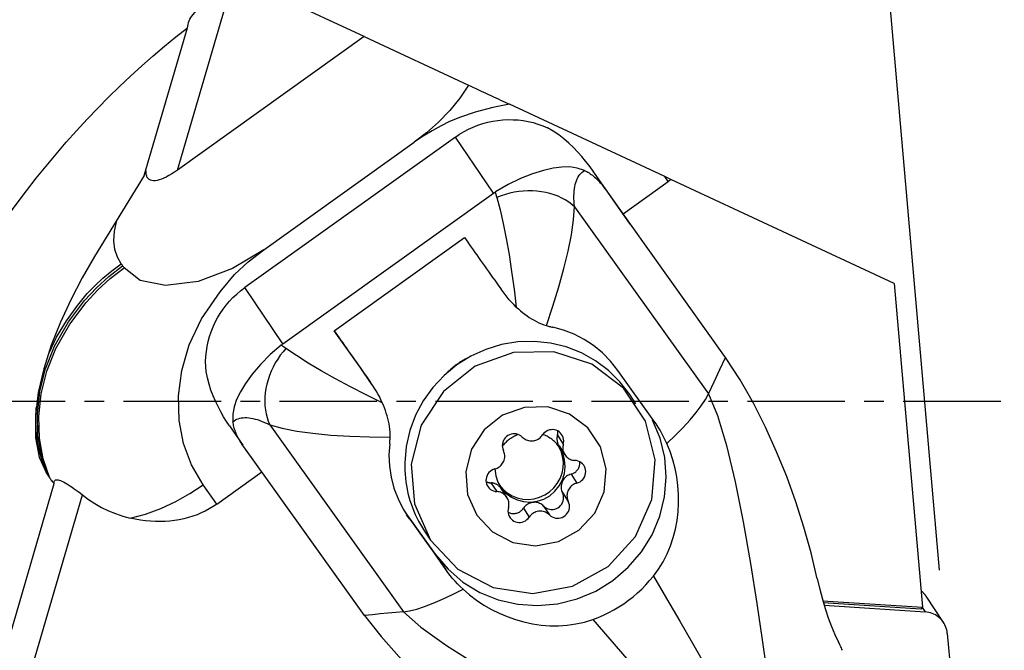
# Model space of a CAD drawing. Extents: x -194 to 165, y -39 to 42.
# Drawn here: x 96 to 128, y -8 to 12 of the extents above; entities that cross this region are included whole.
import ezdxf

# ---------------------------------------------------------------- set-up
doc = ezdxf.new("R2010")
doc.units = 0
doc.header["$MEASUREMENT"] = 0
doc.linetypes.add('CENTER', pattern=[5.059896, 3.162435, -0.632487, 0.632487, -0.632487])
doc.layers.get('0').update_dxf_attribs({"linetype": 'CONTINUOUS'})
for name, color, linetype in [('1', 4, 'CONTINUOUS'), ('2', 7, 'CONTINUOUS'), ('SK4', 2, 'CENTER')]:
    doc.layers.add(name, color=color, linetype=linetype)
doc.styles.add('SANDVIK_STYLE', font='simplex.shx', dxfattribs={"height": 3})
doc.styles.get("Standard").update_dxf_attribs({"font": 'simplex.shx'})
doc.dimstyles.new('SANDVIK_DIM', dxfattribs={"dimscale": 0, "dimtxt": 4.5, "dimasz": 4.57, "dimexe": 5, "dimexo": 0, "dimgap": 2.3, "dimtad": 1, "dimdsep": 46, "dimtxsty": 'SANDVIK_STYLE', "dimcen": 0.09, "dimclrd": 256, "dimclre": 256, "dimclrt": 256, "dimadec": 0, "dimazin": 0, "dimtfac": 1, "dimtofl": 0, "dimtmove": 2, "dimatfit": 3, "dimfxl": 1, "dimtolj": 1, "dimtzin": 0, "dimarcsym": 0})

# ---------------------------------------------------------------- blocks, each defined once
blk = doc.blocks.new('*D0')
for p, q in [((125.69382, -5.484274), (121.734192, 39.774475)), ((128.914, 0), (165.140415, 0))]:
    blk.add_line(p, q)
blk.add_arc((125.214008, 0), 37.926407, 0, 95)
for points in [[(121.908504, 37.782085), (125.048804, 38.409669), (125.104231, 37.575515)], [(163.140415, 0), (162.656104, 3.165563), (163.491915, 3.183048)]]:
    blk.add_solid(points)
blk.add_text("95%%d0'", height=4.5, rotation=317.5).set_placement((147.659562, 33.925375))

msp = doc.modelspace()

# ---------------------------------------------------------------- linework, layer by layer
at = {"layer": '1'}
for p, q in [((100.970879, 7.489975), (102.570897, 12.9496)), ((107.029121, 11.814086), (104.310785, 13.078614)), ((99.891403, 7.315262), (101.293133, 12.098281)), ((107.029121, 11.814086), (100.970879, 7.489975)), ((107.029121, 11.814086), (110.413115, 10.239904)), ((116.779932, 7.278158), (111.740152, 9.622587)), ((109.984925, 8.558417), (103.148039, 3.678544)), ((103.764194, 4.904159), (108.647684, 8.389783)), ((111.22616, 6.740174), (109.984925, 8.558417)), ((114.842114, 6.880852), (114.430205, 7.484243)), ((115.660995, 5.737475), (114.476395, 7.418701)), ((99.891403, 7.315262), (98.680712, 5.361409)), ((115.424889, 6.072422), (116.891996, 7.119579)), ((116.98012, 7.185034), (116.779932, 7.278158)), ((116.891996, 7.119579), (116.779932, 7.278158)), ((124.219353, 3.817454), (116.98012, 7.185034)), ((104.389273, 1.8603), (111.22616, 6.740174)), ((114.842114, 6.880852), (115.660995, 5.737475)), ((113.85288, 6.295968), (118.194111, 0.234455)), ((115.660995, 5.737475), (115.662434, 5.73174)), ((118.753898, 1.415235), (115.662434, 5.73174)), ((106.049489, 2.279136), (110.281847, 5.30001)), ((104.389273, 1.8603), (103.148039, 3.678544)), ((124.219353, 3.817454), (125.137997, -6.682686)), ((106.913891, 1.072545), (106.049489, 2.279136)), ((107.234394, 0.603051), (106.913891, 1.072545)), ((107.27826, 0.540086), (106.950762, 1.019826)), ((116.425649, -0.637786), (115.257425, 0.993366)), ((115.840558, -0.08301), (115.642843, 0.214597)), ((102.656117, -0.803882), (103.084606, -1.431562)), ((103.959669, -0.765377), (108.300899, -6.826891)), ((113.295961, -1.10901), (113.485849, -1.394835)), ((103.940618, -2.628022), (103.121737, -1.484646)), ((113.347057, -1.45261), (113.536944, -1.738434)), ((102.241525, -3.337293), (103.70207, -2.294819)), ((113.737069, -2.369861), (113.926956, -2.655686)), ((93.485476, -14.543217), (96.964238, -2.672891)), ((102.241525, -3.337293), (101.797149, -2.708466)), ((103.940618, -2.628022), (103.945519, -2.631286)), ((107.036983, -6.947792), (103.945519, -2.631286)), ((111.13926, -2.64837), (111.329148, -2.934194)), ((111.654882, -3.116749), (111.464995, -2.830924)), ((94.381128, -14.99575), (97.885143, -3.039257)), ((113.458452, -2.966286), (113.648339, -3.252111)), ((112.191686, -3.472888), (112.381574, -3.758713)), ((112.847133, -3.402619), (113.037021, -3.688444)), ((108.370683, -3.622379), (109.332515, -4.964969)), ((108.50193, -3.828414), (108.402692, -3.683044)), ((108.50193, -3.828414), (109.670154, -5.459565)), ((108.979321, -4.212306), (109.177036, -4.509914)), ((109.670154, -5.459565), (109.332515, -4.964969)), ((125.821308, -7.173145), (125.256393, -6.322816)), ((121.901158, -6.468606), (125.137997, -6.682686)), ((125.08174, -6.746392), (121.923199, -6.53749)), ((121.948013, -6.615987), (125.229428, -6.833016)), ((125.137997, -6.682686), (125.08174, -6.746392)), ((125.133172, -6.688127), (125.229428, -6.833016)), ((125.945408, -7.528307), (126.911042, -18.565545))]:
    msp.add_line(p, q, dxfattribs=at)
for points in [[(101.293133, 12.098281, 0), (101.299457, 12.155605, 0), (101.310651, 12.212426, 0), (101.32659, 12.26853, 0), (101.347148, 12.323704, 0), (101.3722, 12.377735, 0), (101.401621, 12.430411, 0), (101.435354, 12.481615, 0), (101.473779, 12.531838, 0), (101.516461, 12.580462, 0), (101.563248, 12.627301, 0)], [(94.8858, 5.164729, 0), (95.171374, 5.585574, 0), (95.464117, 6.001978, 0), (95.763797, 6.41361, 0), (96.070176, 6.820144, 0), (96.38301, 7.221255, 0), (96.70205, 7.616625, 0), (97.027044, 8.00594, 0), (97.357731, 8.388891, 0), (97.693851, 8.765171, 0), (98.035134, 9.134484, 0), (98.381311, 9.496534, 0), (98.732106, 9.851035, 0), (99.087239, 10.197704, 0), (99.446429, 10.536265, 0), (99.80939, 10.866451, 0), (100.175833, 11.187997, 0), (100.545468, 11.500648, 0), (100.918, 11.804157, 0), (101.293133, 12.098281, 0)], [(110.412773, 10.239966, 0), (110.134206, 9.823845, 0), (109.805235, 9.421127, 0), (109.438779, 9.042733, 0), (109.048543, 8.697099, 0), (108.647684, 8.389783, 0)], [(110.412818, 10.240042, 0), (110.461352, 10.217465, 0), (110.512671, 10.193592, 0), (110.567132, 10.168258, 0), (110.625098, 10.141293, 0), (110.686927, 10.112531, 0), (110.753174, 10.081714, 0), (110.823301, 10.049092, 0), (110.897791, 10.01444, 0), (110.976259, 9.977938, 0), (111.056853, 9.940447, 0), (111.137143, 9.903097, 0), (111.216617, 9.866127, 0), (111.295445, 9.829457, 0), (111.373178, 9.793297, 0), (111.449366, 9.757856, 0), (111.523929, 9.72317, 0), (111.597299, 9.68904, 0), (111.669326, 9.655534, 0), (111.740152, 9.622587, 0)], [(111.740152, 9.622587, 0), (111.202132, 9.520277, 0), (110.631202, 9.36199, 0), (110.150665, 9.203488, 0), (109.797661, 9.061564, 0), (109.522232, 8.923071, 0), (109.227351, 8.762327, 0), (108.934654, 8.584289, 0), (108.647684, 8.389783, 0)], [(109.984925, 8.558417, 0), (110.122645, 8.65116, 0), (110.265207, 8.736267, 0), (110.412177, 8.813478, 0), (110.563104, 8.882554, 0), (110.717525, 8.943287, 0), (110.874968, 8.995488, 0), (111.034949, 9.038998, 0), (111.19698, 9.073685, 0), (111.360564, 9.099441, 0), (111.525199, 9.116188, 0), (111.690382, 9.123875, 0), (111.855607, 9.122477, 0), (112.020367, 9.112, 0), (112.184158, 9.092475, 0), (112.346477, 9.063963, 0), (112.506829, 9.02655, 0), (112.664721, 8.980351, 0), (112.819671, 8.925507, 0), (112.971202, 8.862188, 0)], [(114.430205, 7.484243, 0), (114.322536, 7.632355, 0), (114.207122, 7.781181, 0), (114.083706, 7.929583, 0), (113.952033, 8.076424, 0), (113.811846, 8.220564, 0), (113.662889, 8.360865, 0), (113.504599, 8.496425, 0), (113.336203, 8.626368, 0), (113.158247, 8.748863, 0), (112.971202, 8.862188, 0)], [(99.925792, 7.440268, 0), (99.93014, 7.445231, 0), (99.934495, 7.45019, 0), (99.938855, 7.455146, 0), (99.943222, 7.460097, 0), (99.947595, 7.465045, 0)], [(100.970879, 7.489975, 0), (100.874639, 7.423485, 0), (100.781425, 7.363547, 0), (100.691599, 7.310395, 0), (100.605516, 7.264239, 0), (100.52351, 7.225258, 0), (100.445905, 7.193606, 0), (100.373002, 7.169406, 0), (100.305089, 7.152753, 0), (100.242431, 7.143713, 0), (100.185274, 7.142321, 0), (100.133841, 7.148582, 0), (100.088333, 7.162471, 0), (100.048929, 7.183935, 0), (100.015784, 7.212889, 0), (99.989027, 7.24922, 0), (99.968762, 7.292786, 0), (99.95507, 7.343415, 0), (99.948003, 7.400911, 0), (99.94759, 7.465047, 0)], [(114.176765, 7.473713, 0), (113.938264, 7.555481, 0), (113.696658, 7.591313, 0), (113.441324, 7.587121, 0), (113.161637, 7.548811, 0), (112.846085, 7.479875, 0), (112.487864, 7.369564, 0), (112.098904, 7.215915, 0), (111.693045, 7.019143, 0), (111.284126, 6.779469, 0)], [(113.85288, 6.295968, 0), (113.843122, 6.389214, 0), (113.836386, 6.47962, 0), (113.832682, 6.567055, 0), (113.832015, 6.651392, 0), (113.834387, 6.73251, 0), (113.839793, 6.81029, 0), (113.848225, 6.88462, 0), (113.859673, 6.955392, 0), (113.874119, 7.022504, 0), (113.891541, 7.085858, 0), (113.911916, 7.145364, 0), (113.935213, 7.200933, 0), (113.961399, 7.252487, 0), (113.990435, 7.29995, 0), (114.02228, 7.343254, 0), (114.056888, 7.382336, 0), (114.094208, 7.417139, 0), (114.134186, 7.447612, 0), (114.176765, 7.473713, 0)], [(114.176765, 7.473713, 0), (114.213457, 7.456599, 0), (114.250036, 7.437869, 0), (114.286489, 7.417529, 0), (114.322803, 7.395587, 0), (114.358964, 7.37205, 0), (114.39496, 7.346927, 0), (114.430779, 7.320227, 0), (114.466406, 7.29196, 0), (114.50183, 7.262135, 0), (114.537037, 7.230764, 0), (114.572015, 7.197857, 0), (114.606752, 7.163426, 0), (114.641235, 7.127484, 0), (114.675451, 7.090043, 0), (114.709389, 7.051118, 0), (114.743036, 7.010721, 0), (114.776381, 6.968868, 0), (114.80941, 6.925573, 0), (114.842114, 6.880852, 0)], [(114.476395, 7.418701, 0), (114.473979, 7.422131, 0), (114.47156, 7.425563, 0), (114.46914, 7.428997, 0), (114.466719, 7.432434, 0), (114.464295, 7.435873, 0), (114.461871, 7.439314, 0), (114.459444, 7.442757, 0), (114.457016, 7.446202, 0), (114.454587, 7.44965, 0), (114.452156, 7.453099, 0), (114.449723, 7.456551, 0), (114.447289, 7.460005, 0), (114.444853, 7.463461, 0), (114.442416, 7.466919, 0), (114.439977, 7.47038, 0), (114.437536, 7.473842, 0), (114.435094, 7.477307, 0), (114.43265, 7.480774, 0), (114.430205, 7.484243, 0)], [(116.98012, 7.185034, 0), (116.975543, 7.181506, 0), (116.97096, 7.177986, 0), (116.966369, 7.174476, 0), (116.961772, 7.170976, 0), (116.957168, 7.167484, 0), (116.952557, 7.164002, 0), (116.947939, 7.160529, 0), (116.943315, 7.157065, 0), (116.938683, 7.153611, 0), (116.934045, 7.150166, 0), (116.9294, 7.14673, 0), (116.924748, 7.143303, 0), (116.92009, 7.139886, 0), (116.915424, 7.136478, 0), (116.910752, 7.13308, 0), (116.906073, 7.129691, 0), (116.901388, 7.126311, 0), (116.896695, 7.12294, 0), (116.891996, 7.119579, 0)], [(111.22616, 6.740174, 0), (111.234375, 6.745994, 0), (111.242613, 6.751746, 0), (111.250872, 6.757427, 0), (111.259153, 6.76304, 0), (111.267456, 6.768584, 0), (111.27578, 6.77406, 0), (111.284126, 6.779469, 0)], [(111.333712, 6.59776, 0), (111.330892, 6.607547, 0), (111.328095, 6.61731, 0), (111.325321, 6.627048, 0), (111.32257, 6.636762, 0), (111.319843, 6.646451, 0), (111.31714, 6.656116, 0), (111.314459, 6.665755, 0), (111.311802, 6.67537, 0), (111.309169, 6.68496, 0), (111.306559, 6.694524, 0), (111.303972, 6.704064, 0), (111.301409, 6.713579, 0), (111.298869, 6.723068, 0), (111.296353, 6.732532, 0), (111.29386, 6.74197, 0), (111.291391, 6.751383, 0), (111.288946, 6.760771, 0), (111.286524, 6.770133, 0), (111.284126, 6.779469, 0)], [(113.85288, 6.295968, 0), (113.760774, 6.376902, 0), (113.660299, 6.45208, 0), (113.55201, 6.521088, 0), (113.436506, 6.583542, 0), (113.314424, 6.639099, 0), (113.186439, 6.687452, 0), (113.053259, 6.728333, 0), (112.91562, 6.761516, 0), (112.774281, 6.786819, 0), (112.630024, 6.8041, 0), (112.483646, 6.813266, 0), (112.335956, 6.814264, 0), (112.18777, 6.807091, 0), (112.039907, 6.791784, 0), (111.893183, 6.768429, 0), (111.74841, 6.737155, 0), (111.606387, 6.698135, 0), (111.467899, 6.651584, 0), (111.333712, 6.59776, 0)], [(111.333712, 6.59776, 0), (111.439057, 6.199248, 0), (111.539373, 5.754126, 0), (111.634558, 5.268697, 0), (111.724511, 4.749262, 0), (111.809129, 4.202121, 0), (111.888309, 3.633578, 0), (111.96195, 3.049933, 0)], [(112.937817, 2.448116, 0), (113.148183, 3.08272, 0), (113.338229, 3.7026, 0), (113.504217, 4.299606, 0), (113.642412, 4.865593, 0), (113.749079, 5.392414, 0), (113.82048, 5.871922, 0), (113.85288, 6.295968, 0)], [(99.140119, 4.451759, 0), (99.017295, 4.662985, 0), (98.935273, 4.911505, 0), (98.900822, 5.195732, 0), (98.919341, 5.512099, 0), (98.994198, 5.855026, 0)], [(98.680712, 5.361409, 0), (98.270967, 4.684724, 0), (97.876733, 3.992254, 0), (97.506621, 3.282944, 0), (97.169242, 2.555738, 0), (96.873206, 1.809582, 0), (96.627953, 1.044444, 0), (96.449867, 0.274455, 0), (96.355574, -0.477312, 0), (96.361908, -1.186745, 0), (96.480623, -1.819072, 0), (96.716032, -2.333417, 0)], [(110.281847, 5.30001, 0), (110.335125, 5.22425, 0), (110.389592, 5.14685, 0), (110.445219, 5.067854, 0), (110.501977, 4.987304, 0), (110.559833, 4.905242, 0), (110.618757, 4.821714, 0), (110.678717, 4.736765, 0), (110.739681, 4.650441, 0), (110.801616, 4.562788, 0), (110.864488, 4.473853, 0), (110.928263, 4.383686, 0), (110.992907, 4.292333, 0), (111.058385, 4.199846, 0), (111.124662, 4.106274, 0), (111.191701, 4.011667, 0), (111.259466, 3.916077, 0), (111.327921, 3.819555, 0), (111.397029, 3.722154, 0), (111.466752, 3.623926, 0)], [(103.764194, 4.904159, 0), (102.751459, 4.298247, 0), (101.635313, 3.877898, 0), (100.581428, 3.742233, 0), (99.753291, 3.912298, 0), (99.23559, 4.3212, 0)], [(101.797149, -2.708466, 0), (101.424459, -2.070621, 0), (101.165311, -1.375992, 0), (101.02023, -0.625056, 0), (101.000771, 0.17168, 0), (101.110479, 0.994837, 0), (101.347474, 1.820411, 0), (101.749244, 2.670564, 0), (102.348123, 3.545372, 0), (102.820823, 4.101335, 0), (103.263416, 4.51169, 0), (103.764194, 4.904159, 0)], [(96.770598, -2.415012, 0), (96.561196, -1.789712, 0), (96.441517, -1.12046, 0), (96.420996, -0.415837, 0), (96.502026, 0.312367, 0), (96.682957, 1.0431, 0), (96.972101, 1.780506, 0), (97.435926, 2.564399, 0), (97.955733, 3.262302, 0), (98.337163, 3.673687, 0), (98.741976, 4.040739, 0), (99.187855, 4.38648, 0)], [(96.825211, -2.496531, 0), (96.612999, -1.870848, 0), (96.490857, -1.200914, 0), (96.468151, -0.495243, 0), (96.547528, 0.234567, 0), (96.727309, 0.967064, 0), (97.015325, 1.705962, 0), (97.478198, 2.491168, 0), (98.00019, 3.192997, 0), (98.383086, 3.606668, 0), (98.788663, 3.974576, 0), (99.23559, 4.3212, 0)], [(96.798732, 1.56498, 0), (97.041814, 2.071802, 0), (97.37025, 2.603491, 0), (97.737567, 3.110759, 0), (98.039402, 3.482934, 0), (98.283461, 3.733239, 0), (98.549195, 3.980348, 0), (98.836472, 4.222596, 0), (99.140119, 4.451759, 0)], [(99.187855, 4.38648, 0), (99.178308, 4.399535, 0), (99.168761, 4.412591, 0), (99.159214, 4.425647, 0), (99.149667, 4.438703, 0), (99.140119, 4.451759, 0)], [(99.23559, 4.3212, 0), (99.226043, 4.334256, 0), (99.216496, 4.347312, 0), (99.206949, 4.360368, 0), (99.197402, 4.373424, 0), (99.187855, 4.38648, 0)], [(101.894165, 0.955878, 0), (101.883161, 1.119501, 0), (101.881298, 1.28361, 0), (101.888579, 1.447703, 0), (101.904985, 1.611278, 0), (101.930463, 1.773832, 0), (101.964936, 1.934869, 0), (102.008298, 2.093895, 0), (102.060418, 2.250423, 0), (102.121134, 2.403973, 0), (102.19026, 2.554076, 0), (102.267587, 2.70027, 0), (102.352875, 2.84211, 0), (102.445865, 2.979159, 0), (102.54627, 3.110999, 0), (102.653785, 3.237225, 0), (102.768079, 3.357451, 0), (102.888802, 3.471309, 0), (103.015585, 3.578449, 0), (103.148039, 3.678544, 0)], [(111.96195, 3.049933, 0), (111.88278, 3.127288, 0), (111.806588, 3.20634, 0), (111.733273, 3.286998, 0), (111.662734, 3.369174, 0), (111.594868, 3.45278, 0), (111.529574, 3.537727, 0), (111.466752, 3.623926, 0)], [(111.96195, 3.049933, 0), (112.027263, 2.989684, 0), (112.094738, 2.930793, 0), (112.16422, 2.873552, 0), (112.235557, 2.818251, 0), (112.308595, 2.765183, 0), (112.383181, 2.714639, 0), (112.459306, 2.666833, 0), (112.53707, 2.621818, 0), (112.616066, 2.579885, 0), (112.695872, 2.541332, 0), (112.776065, 2.506461, 0), (112.856689, 2.475387, 0), (112.937817, 2.448116, 0)], [(106.049489, 2.279136, 0), (106.102767, 2.203376, 0), (106.157234, 2.125976, 0), (106.212861, 2.04698, 0), (106.269618, 1.966429, 0), (106.327474, 1.884368, 0), (106.386399, 1.80084, 0), (106.446359, 1.715891, 0), (106.507323, 1.629567, 0), (106.569258, 1.541914, 0), (106.63213, 1.452979, 0), (106.695905, 1.362812, 0), (106.760549, 1.271459, 0), (106.826027, 1.178972, 0), (106.892303, 1.0854, 0), (106.959342, 0.990793, 0), (107.027108, 0.895203, 0), (107.095563, 0.798681, 0), (107.16467, 0.70128, 0), (107.234394, 0.603051, 0)], [(112.937817, 2.448116, 0), (112.966997, 2.439233, 0), (112.996247, 2.430741, 0), (113.025558, 2.422643, 0), (113.054921, 2.41494, 0), (113.084328, 2.407636, 0), (113.113769, 2.400731, 0), (113.143236, 2.394228, 0)], [(115.257425, 0.993366, 0), (115.017516, 1.2942, 0), (114.752878, 1.562936, 0), (114.465924, 1.798692, 0), (114.159068, 2.000582, 0), (113.834726, 2.167724, 0), (113.49531, 2.299234, 0), (113.143236, 2.394228, 0)], [(115.642843, 0.214597, 0), (115.324373, 0.629255, 0), (114.951949, 0.996856, 0), (114.53224, 1.310819, 0), (114.07276, 1.565521, 0), (113.581738, 1.756402, 0), (113.067964, 1.880045, 0), (112.540638, 1.934235, 0), (112.009202, 1.918003, 0), (111.483171, 1.831638, 0), (110.971964, 1.676688, 0), (110.484734, 1.455927, 0), (110.030206, 1.173307, 0), (109.616516, 0.833889, 0), (109.251074, 0.44375, 0), (108.940421, 0.009876, 0), (108.690121, -0.459965, 0), (108.504655, -0.95736, 0), (108.387343, -1.473403, 0), (108.340287, -1.998855, 0)], [(104.333244, 1.818231, 0), (103.973802, 1.509698, 0), (103.658088, 1.191932, 0), (103.389808, 0.876798, 0), (103.17267, 0.576161, 0), (103.008081, 0.301302, 0), (102.885146, 0.051479, 0), (102.80323, -0.185242, 0), (102.763913, -0.421221, 0), (102.768775, -0.668817, 0)], [(104.4862, 1.710303, 0), (104.391286, 1.600604, 0), (104.301939, 1.484536, 0), (104.218651, 1.362739, 0), (104.141883, 1.235887, 0), (104.07206, 1.10468, 0), (104.009567, 0.969843, 0), (103.95475, 0.832122, 0), (103.907911, 0.692277, 0), (103.869309, 0.551081, 0), (103.839158, 0.409315, 0), (103.817624, 0.267761, 0), (103.804826, 0.127202, 0), (103.800835, -0.011586, 0), (103.805673, -0.147835, 0), (103.819313, -0.280793, 0), (103.84168, -0.409725, 0), (103.87265, -0.533919, 0), (103.912052, -0.652689, 0), (103.959669, -0.765377, 0)], [(104.389273, 1.8603, 0), (104.381097, 1.854422, 0), (104.37298, 1.848499, 0), (104.364919, 1.842532, 0), (104.356916, 1.836522, 0), (104.348969, 1.830468, 0), (104.341079, 1.824371, 0), (104.333244, 1.818231, 0)], [(104.333244, 1.818231, 0), (104.341146, 1.812822, 0), (104.349064, 1.807383, 0), (104.356999, 1.801914, 0), (104.36495, 1.796414, 0), (104.372919, 1.790884, 0), (104.380904, 1.785324, 0), (104.388906, 1.779733, 0), (104.396924, 1.774113, 0), (104.404959, 1.768462, 0), (104.41301, 1.762781, 0), (104.421078, 1.757069, 0), (104.429162, 1.751328, 0), (104.437262, 1.745557, 0), (104.445378, 1.739756, 0), (104.453511, 1.733925, 0), (104.461659, 1.728064, 0), (104.469824, 1.722173, 0), (104.478004, 1.716253, 0), (104.4862, 1.710303, 0)], [(107.613896, -0.05352, 0), (107.087368, 0.206785, 0), (106.578241, 0.467412, 0), (106.092017, 0.7265, 0), (105.634198, 0.982192, 0), (105.210288, 1.232629, 0), (104.825787, 1.475952, 0), (104.4862, 1.710303, 0)], [(109.177036, -4.509914, 0), (110.059543, -5.446631, 0), (111.207465, -6.041978, 0), (112.496406, -6.23144, 0), (113.78669, -5.994487, 0), (114.938494, -5.356795, 0), (115.827003, -4.387468, 0), (116.355933, -3.191549, 0), (116.467966, -1.898633, 0), (116.150962, -0.648828, 0), (115.439273, 0.42243, 0), (114.410021, 1.199054, 0), (113.174742, 1.596885, 0), (111.867298, 1.572811, 0), (110.62937, 1.129441, 0), (109.595107, 0.314822, 0), (108.876588, -0.782771, 0), (108.551675, -2.044396, 0), (108.655578, -3.333336, 0), (109.177036, -4.509914, 0)], [(110.379199, 1.397505, 0), (110.34113, 1.377917, 0), (110.303376, 1.357719, 0), (110.265948, 1.336916, 0), (110.228856, 1.315515, 0), (110.192109, 1.293522, 0), (110.155719, 1.270941, 0), (110.119694, 1.247779, 0), (110.084045, 1.224043, 0), (110.04878, 1.199739, 0), (110.013911, 1.174873, 0), (109.979446, 1.149452, 0), (109.945394, 1.123484, 0), (109.911765, 1.096975, 0), (109.878568, 1.069932, 0), (109.845811, 1.042363, 0), (109.813505, 1.014276, 0), (109.781657, 0.985677, 0), (109.750277, 0.956574, 0), (109.719372, 0.926977, 0)], [(118.194111, 0.234455, 0), (118.380706, 0.628048, 0), (118.567302, 1.021641, 0), (118.753898, 1.415235, 0)], [(121.727525, -5.760934, 0), (121.526891, -4.917509, 0), (121.295543, -4.083562, 0), (121.032225, -3.259479, 0), (120.735683, -2.445649, 0), (120.406158, -1.642121, 0), (120.049207, -0.84915, 0), (119.659534, -0.071636, 0), (119.230108, 0.684975, 0), (118.753898, 1.415235, 0)], [(106.95077, 1.019815, 0), (106.948859, 1.022611, 0), (106.946944, 1.025405, 0), (106.945027, 1.028196, 0), (106.943106, 1.030985, 0), (106.941181, 1.033772, 0), (106.939253, 1.036557, 0), (106.937322, 1.039339, 0), (106.935388, 1.042119, 0), (106.93345, 1.044896, 0), (106.931509, 1.047672, 0), (106.929565, 1.050445, 0), (106.927617, 1.053215, 0), (106.925666, 1.055984, 0), (106.923712, 1.05875, 0), (106.921754, 1.061514, 0), (106.919794, 1.064275, 0), (106.917829, 1.067034, 0), (106.915862, 1.069791, 0), (106.913891, 1.072545, 0)], [(102.657769, -0.806294, 0), (102.560419, -0.659574, 0), (102.465129, -0.506159, 0), (102.372881, -0.346163, 0), (102.28466, -0.179696, 0), (102.20145, -0.00687, 0), (102.124236, 0.172202, 0), (102.053626, 0.358528, 0), (101.99079, 0.552071, 0), (101.937212, 0.751478, 0), (101.894165, 0.955878, 0)], [(107.613896, -0.05352, 0), (107.566731, 0.046679, 0), (107.517021, 0.144632, 0), (107.464883, 0.240406, 0), (107.410435, 0.334067, 0), (107.353793, 0.425684, 0), (107.295073, 0.515323, 0), (107.234394, 0.603051, 0)], [(116.847046, -1.376257, 0), (117.124427, -1.108576, 0), (117.376261, -0.850112, 0), (117.600888, -0.60285, 0), (117.796648, -0.368777, 0), (117.961879, -0.149878, 0), (118.09492, 0.051862, 0), (118.194111, 0.234455, 0)], [(118.194111, 0.234455, 0), (118.485338, -0.465255, 0), (118.776013, -1.442255, 0), (119.05736, -2.619036, 0), (119.32036, -3.917437, 0), (119.556343, -5.257978, 0), (119.761329, -6.558307, 0), (119.933692, -7.734457, 0), (120.075242, -8.704526, 0), (120.241275, -9.427107, 0), (120.505461, -9.942068, 0)], [(96.716032, -2.333417, 0), (96.595309, -2.007159, 0), (96.49957, -1.668405, 0), (96.428815, -1.317157, 0), (96.384439, -0.954684, 0), (96.368713, -0.583049, 0), (96.381669, -0.202283, 0)], [(107.866953, -1.171248, 0), (107.867098, -1.087085, 0), (107.863558, -1.001157, 0), (107.856431, -0.913991, 0), (107.845819, -0.826116, 0), (107.831821, -0.73806, 0), (107.814538, -0.65035, 0), (107.793966, -0.562758, 0), (107.770335, -0.475504, 0), (107.743876, -0.388895, 0), (107.714816, -0.303211, 0), (107.683382, -0.218731, 0), (107.6498, -0.135734, 0), (107.613896, -0.05352, 0)], [(110.680151, -3.700327, 0), (111.187592, -4.238939, 0), (111.847647, -4.581263, 0), (112.588788, -4.690204, 0), (113.330701, -4.553956, 0), (113.992989, -4.187283, 0), (114.503882, -3.62992, 0), (114.808016, -2.942267, 0), (114.872435, -2.19884, 0), (114.690158, -1.480202, 0), (114.280936, -0.864229, 0), (113.689117, -0.41767, 0), (112.978831, -0.188917, 0), (112.227051, -0.20276, 0), (111.515242, -0.457697, 0), (110.920541, -0.926104, 0), (110.507393, -1.557219, 0), (110.320568, -2.282654, 0), (110.380312, -3.023794, 0), (110.680151, -3.700327, 0)], [(102.768775, -0.668817, 0), (102.805701, -0.63817, 0), (102.845918, -0.611403, 0), (102.889368, -0.588557, 0), (102.935986, -0.569663, 0), (102.985706, -0.554749, 0), (103.038456, -0.543836, 0), (103.094159, -0.536942, 0), (103.152734, -0.534074, 0), (103.214097, -0.535239, 0), (103.278159, -0.540433, 0), (103.344827, -0.54965, 0), (103.414004, -0.562876, 0), (103.485591, -0.580091, 0), (103.559482, -0.601272, 0), (103.635573, -0.626387, 0), (103.713751, -0.6554, 0), (103.793904, -0.688268, 0), (103.875916, -0.724945, 0), (103.959669, -0.765377, 0)], [(109.332515, -4.964969, 0), (109.744966, -5.451773, 0), (110.231426, -5.866256, 0), (110.779754, -6.198073, 0), (111.376264, -6.438941, 0), (112.006068, -6.582851, 0), (112.653447, -6.626209, 0), (113.302245, -6.567933, 0), (113.936268, -6.409479, 0), (114.539691, -6.154801, 0), (115.097456, -5.810255, 0), (115.59564, -5.38444, 0), (116.02181, -4.887985, 0), (116.365329, -4.333279, 0), (116.617625, -3.734167, 0), (116.772399, -3.105603, 0), (116.825789, -2.463273, 0), (116.776463, -1.82321, 0), (116.625652, -1.201388, 0), (116.377119, -0.613327, 0)], [(116.847046, -1.376257, 0), (116.796022, -1.266047, 0), (116.741845, -1.15704, 0), (116.684572, -1.049457, 0), (116.624259, -0.943519, 0), (116.560963, -0.839447, 0), (116.494741, -0.737462, 0), (116.425649, -0.637786, 0)], [(103.121737, -1.484646, 0), (103.089908, -1.4393, 0), (103.059502, -1.394133, 0), (103.03053, -1.349159, 0), (103.003001, -1.304395, 0), (102.976926, -1.259857, 0), (102.952314, -1.215562, 0), (102.929174, -1.171524, 0), (102.907513, -1.127759, 0), (102.887341, -1.084285, 0), (102.868664, -1.041115, 0), (102.851489, -0.998265, 0), (102.835821, -0.955751, 0), (102.821667, -0.913588, 0), (102.809032, -0.871791, 0), (102.79792, -0.830375, 0), (102.788335, -0.789355, 0), (102.780281, -0.748746, 0), (102.77376, -0.708562, 0), (102.768775, -0.668817, 0)], [(103.959669, -0.765377, 0), (104.364517, -0.876999, 0), (104.835548, -0.969315, 0), (105.36372, -1.043182, 0), (105.939989, -1.099453, 0), (106.555313, -1.138985, 0), (107.200648, -1.162631, 0), (107.866953, -1.171248, 0)], [(113.485849, -1.394835, 0), (113.497539, -1.340078, 0), (113.500921, -1.284384, 0), (113.49592, -1.228991, 0), (113.482646, -1.175128, 0), (113.461394, -1.123994, 0), (113.432637, -1.076724, 0), (113.397014, -1.034368, 0), (113.355316, -0.997869, 0), (113.30847, -0.968036, 0), (113.257517, -0.945534, 0), (113.203589, -0.930862, 0), (113.147885, -0.924345, 0), (113.091642, -0.92613, 0), (113.03611, -0.936175, 0), (112.982524, -0.954259, 0), (112.932073, -0.979979, 0), (112.88588, -1.012763, 0), (112.84497, -1.051883, 0), (112.810252, -1.09647, 0)], [(107.852219, -1.382271, 0), (107.855477, -1.352524, 0), (107.858354, -1.322642, 0), (107.860848, -1.292626, 0), (107.862957, -1.262478, 0), (107.864679, -1.232198, 0), (107.866012, -1.201788, 0), (107.866953, -1.171248, 0)], [(112.154806, -1.16674, 0), (112.113004, -1.130356, 0), (112.066073, -1.100653, 0), (112.015055, -1.078291, 0), (111.961083, -1.063766, 0), (111.905358, -1.057402, 0), (111.849117, -1.059339, 0), (111.79361, -1.069535, 0), (111.74007, -1.087764, 0), (111.689688, -1.113619, 0), (111.643583, -1.146527, 0), (111.602779, -1.185756, 0), (111.568183, -1.230435, 0), (111.540565, -1.27957, 0), (111.520537, -1.332071, 0), (111.508544, -1.386769, 0), (111.504854, -1.442451, 0), (111.509548, -1.497877, 0), (111.522522, -1.551818, 0), (111.543487, -1.603073, 0)], [(112.027158, -1.082762, 0), (111.995018, -1.095192, 0), (111.963247, -1.108563, 0), (111.931875, -1.122865, 0), (111.90093, -1.138083, 0), (111.870439, -1.154205, 0), (111.84043, -1.171216, 0), (111.81093, -1.189099, 0), (111.781966, -1.207841, 0), (111.753563, -1.227422, 0), (111.725748, -1.247827, 0), (111.698544, -1.269036, 0), (111.671978, -1.291031, 0), (111.646072, -1.313791, 0), (111.62085, -1.337296, 0), (111.596334, -1.361525, 0), (111.572548, -1.386457, 0), (111.549511, -1.412068, 0), (111.527245, -1.438336, 0), (111.50577, -1.465236, 0)], [(112.154806, -1.16674, 0), (112.183561, -1.193227, 0), (112.21476, -1.216864, 0), (112.248126, -1.237444, 0), (112.283365, -1.254783, 0), (112.320163, -1.268729, 0), (112.358197, -1.279158, 0), (112.397129, -1.285978, 0), (112.436615, -1.289128, 0), (112.476305, -1.288581, 0), (112.515849, -1.284342, 0), (112.554897, -1.276447, 0), (112.593103, -1.264968, 0), (112.630129, -1.250005, 0), (112.665648, -1.23169, 0), (112.699345, -1.210186, 0), (112.730923, -1.185684, 0), (112.760101, -1.158399, 0), (112.786623, -1.128573, 0), (112.810252, -1.09647, 0)], [(113.363907, -1.5054, 0), (113.343048, -1.475116, 0), (113.321185, -1.445547, 0), (113.298342, -1.416724, 0), (113.274542, -1.388678, 0), (113.249811, -1.36144, 0), (113.224176, -1.335037, 0), (113.197664, -1.309499, 0), (113.170304, -1.284853, 0), (113.142124, -1.261126, 0), (113.113156, -1.238342, 0), (113.08343, -1.216527, 0), (113.052978, -1.195703, 0), (113.021832, -1.175893, 0), (112.990027, -1.157118, 0), (112.957595, -1.139398, 0), (112.924573, -1.122753, 0), (112.890995, -1.1072, 0), (112.856897, -1.092755, 0), (112.822316, -1.079435, 0)], [(113.295961, -1.10901, 0), (113.291029, -1.127386, 0), (113.286935, -1.145947, 0), (113.283689, -1.164653, 0), (113.281297, -1.183468, 0), (113.279764, -1.202353, 0), (113.279093, -1.221268, 0), (113.279286, -1.240175, 0), (113.280342, -1.259036, 0), (113.282258, -1.277812, 0), (113.285032, -1.296464, 0), (113.288658, -1.314954, 0), (113.293127, -1.333245, 0), (113.298431, -1.351299, 0), (113.304559, -1.369079, 0), (113.311499, -1.386548, 0), (113.319235, -1.403672, 0), (113.327753, -1.420414, 0), (113.337036, -1.436741, 0), (113.347063, -1.452619, 0)], [(113.295961, -1.10901, 0), (113.297998, -1.101787, 0), (113.29989, -1.094529, 0), (113.301636, -1.087237, 0), (113.303236, -1.079916, 0), (113.304688, -1.072568, 0), (113.305993, -1.065196, 0), (113.30715, -1.057803, 0), (113.308158, -1.050391, 0), (113.309018, -1.042965, 0), (113.309728, -1.035526, 0), (113.310288, -1.028077, 0), (113.310698, -1.020622, 0), (113.310959, -1.013164, 0), (113.311069, -1.005706, 0), (113.311029, -0.99825, 0), (113.310839, -0.990799, 0), (113.310499, -0.983357, 0), (113.310009, -0.975926, 0), (113.30937, -0.96851, 0)], [(107.852219, -1.382271, 0), (107.829376, -1.745596, 0), (107.845161, -2.108034, 0), (107.89953, -2.467343, 0), (107.992437, -2.821279, 0), (108.123836, -3.167598, 0), (108.293682, -3.504058, 0), (108.50193, -3.828414, 0)], [(111.264648, -2.199617, 0), (111.292564, -2.416484, 0), (111.362294, -2.623034, 0), (111.471219, -2.811512, 0), (111.61525, -2.974838, 0), (111.788978, -3.106879, 0), (111.985877, -3.202677, 0), (112.198555, -3.258634, 0), (112.419023, -3.272649, 0), (112.639004, -3.244196, 0), (112.850236, -3.174342, 0), (113.044785, -3.065712, 0), (113.215348, -2.922384, 0), (113.355517, -2.749742, 0), (113.46003, -2.554268, 0), (113.524961, -2.343303, 0), (113.547873, -2.12477, 0), (113.527904, -1.906875, 0), (113.465805, -1.697801, 0), (113.363907, -1.5054, 0)], [(111.410722, -2.720578, 0), (111.5277, -2.858343, 0), (111.665866, -2.975257, 0), (111.821647, -3.068296, 0), (111.991011, -3.135053, 0), (112.169578, -3.1738, 0), (112.352726, -3.183536, 0), (112.535719, -3.164008, 0), (112.713821, -3.115722, 0), (112.882424, -3.039926, 0), (113.037166, -2.938582, 0), (113.174045, -2.814312, 0), (113.289518, -2.670331, 0), (113.380597, -2.510363, 0), (113.444927, -2.338549, 0), (113.480844, -2.159332, 0), (113.487417, -1.977351, 0), (113.464477, -1.797311, 0), (113.412617, -1.623873, 0), (113.33318, -1.461523, 0)], [(113.485849, -1.394835, 0), (113.476532, -1.433258, 0), (113.470882, -1.472301, 0), (113.468948, -1.511618, 0), (113.470747, -1.550861, 0), (113.476264, -1.589683, 0), (113.485449, -1.62774, 0), (113.498221, -1.664696, 0), (113.514468, -1.700223, 0), (113.534045, -1.734009, 0), (113.55678, -1.765752, 0), (113.582471, -1.795174, 0), (113.610891, -1.822013, 0), (113.641788, -1.846032, 0), (113.67489, -1.867018, 0), (113.709903, -1.884786, 0), (113.746518, -1.899179, 0), (113.78441, -1.91007, 0), (113.823245, -1.917361, 0), (113.862679, -1.920989, 0)], [(116.407656, -5.675827, 0), (116.574293, -5.448087, 0), (116.722685, -5.20631, 0), (116.851946, -4.953462, 0), (116.961318, -4.692266, 0), (117.051456, -4.423275, 0), (117.122743, -4.148168, 0), (117.175345, -3.869043, 0), (117.209419, -3.588135, 0), (117.225444, -3.305617, 0), (117.223765, -3.02201, 0), (117.204556, -2.739068, 0), (117.167991, -2.458545, 0), (117.114041, -2.181261, 0), (117.042394, -1.907055, 0), (116.953334, -1.638176, 0), (116.847046, -1.376257, 0)], [(111.26487, -2.199497, 0), (111.302942, -2.18756, 0), (111.339791, -2.172155, 0), (111.375091, -2.153417, 0), (111.408531, -2.131514, 0), (111.439813, -2.106638, 0), (111.468661, -2.07901, 0), (111.494821, -2.048874, 0), (111.51806, -2.016497, 0), (111.538173, -1.982165, 0), (111.554983, -1.946182, 0), (111.568339, -1.908866, 0), (111.578125, -1.870547, 0), (111.584254, -1.831565, 0), (111.586671, -1.792264, 0), (111.585355, -1.752992, 0), (111.580318, -1.714096, 0), (111.571605, -1.675921, 0), (111.559291, -1.638804, 0), (111.543487, -1.603073, 0)], [(108.340287, -1.998855, 0), (108.33954, -2.122578, 0), (108.342719, -2.246179, 0), (108.349821, -2.369536, 0), (108.360838, -2.492527, 0), (108.37576, -2.615029, 0), (108.394572, -2.736922, 0), (108.417256, -2.858086, 0), (108.443789, -2.978401, 0), (108.474145, -3.097747, 0), (108.508293, -3.216006, 0), (108.546201, -3.333063, 0), (108.58783, -3.448801, 0), (108.633139, -3.563106, 0), (108.682085, -3.675864, 0), (108.734617, -3.786964, 0), (108.790685, -3.896297, 0), (108.850233, -4.003755, 0), (108.913202, -4.10923, 0), (108.979529, -4.21262, 0)], [(111.26487, -2.199497, 0), (111.211378, -2.21787, 0), (111.161065, -2.243861, 0), (111.115048, -2.276892, 0), (111.074351, -2.31623, 0), (111.039877, -2.361, 0), (111.012393, -2.410208, 0), (110.992509, -2.462759, 0), (110.980667, -2.517487, 0), (110.977131, -2.573175, 0), (110.981979, -2.628585, 0), (110.995103, -2.682487, 0), (111.016212, -2.733682, 0), (111.044836, -2.781033, 0), (111.080339, -2.823487, 0), (111.121933, -2.860102, 0), (111.168694, -2.890064, 0), (111.219581, -2.912706, 0), (111.273465, -2.927526, 0), (111.329148, -2.934194, 0)], [(113.737069, -2.369861, 0), (113.764306, -2.3616, 0), (113.790885, -2.35135, 0), (113.816656, -2.33917, 0), (113.841475, -2.325129, 0), (113.865201, -2.309305, 0), (113.887702, -2.291788, 0), (113.908849, -2.272676, 0), (113.928524, -2.252077, 0), (113.946617, -2.230107, 0), (113.963025, -2.20689, 0), (113.977656, -2.182557, 0), (113.990428, -2.157244, 0), (114.001268, -2.131094, 0), (114.010115, -2.104254, 0), (114.01692, -2.076876, 0), (114.021645, -2.049114, 0), (114.024262, -2.021125, 0), (114.024758, -1.993065, 0), (114.023128, -1.965092, 0)], [(113.926956, -2.655686, 0), (113.980448, -2.637314, 0), (114.030762, -2.611323, 0), (114.076778, -2.578291, 0), (114.117476, -2.538954, 0), (114.151949, -2.494184, 0), (114.179434, -2.444976, 0), (114.199317, -2.392425, 0), (114.211159, -2.337697, 0), (114.214695, -2.282009, 0), (114.209847, -2.226599, 0), (114.196723, -2.172697, 0), (114.175615, -2.121502, 0), (114.146991, -2.074151, 0), (114.111487, -2.031696, 0), (114.069893, -1.995081, 0), (114.023133, -1.96512, 0), (113.972245, -1.942478, 0), (113.918361, -1.927658, 0), (113.862679, -1.920989, 0)], [(96.716032, -2.333417, 0), (96.720227, -2.339696, 0), (96.724423, -2.345975, 0), (96.72862, -2.352253, 0), (96.732816, -2.358531, 0), (96.737013, -2.364808, 0), (96.74121, -2.371085, 0), (96.745408, -2.377362, 0), (96.749605, -2.383638, 0), (96.753803, -2.389914, 0), (96.758002, -2.396189, 0), (96.7622, -2.402464, 0), (96.766399, -2.408738, 0), (96.770598, -2.415012, 0)], [(96.770598, -2.415012, 0), (96.774798, -2.421285, 0), (96.778997, -2.427558, 0), (96.783197, -2.433831, 0), (96.787397, -2.440103, 0), (96.791597, -2.446374, 0), (96.795798, -2.452645, 0), (96.799999, -2.458916, 0), (96.804201, -2.465186, 0), (96.808402, -2.471456, 0), (96.812604, -2.477726, 0), (96.816806, -2.483995, 0), (96.821009, -2.490263, 0), (96.825211, -2.496531, 0)], [(96.825211, -2.496531, 0), (96.84381, -2.523637, 0), (96.862841, -2.550122, 0), (96.882297, -2.575976, 0), (96.902171, -2.601191, 0), (96.922457, -2.625755, 0), (96.943148, -2.649658, 0), (96.964238, -2.672891, 0)], [(96.964238, -2.672891, 0), (96.962554, -2.639518, 0), (96.965831, -2.610891, 0), (96.974125, -2.587339, 0), (96.98749, -2.56919, 0), (97.006029, -2.556635, 0), (97.02967, -2.549591, 0), (97.058153, -2.548016, 0), (97.091218, -2.551869, 0), (97.128819, -2.561093, 0), (97.170747, -2.575433, 0), (97.216554, -2.594562, 0), (97.265795, -2.618151, 0), (97.318285, -2.645985, 0), (97.373865, -2.677822, 0), (97.432065, -2.713278, 0), (97.492415, -2.751967, 0), (97.554575, -2.793584, 0), (97.618558, -2.838082, 0), (97.683956, -2.885151, 0), (97.750319, -2.934459, 0), (97.817235, -2.9857, 0), (97.885143, -3.039257, 0)], [(113.737069, -2.369861, 0), (113.698997, -2.381799, 0), (113.662148, -2.397204, 0), (113.626847, -2.415941, 0), (113.593408, -2.437845, 0), (113.562126, -2.462721, 0), (113.533278, -2.490349, 0), (113.507118, -2.520485, 0), (113.483879, -2.552862, 0), (113.463766, -2.587194, 0), (113.446956, -2.623177, 0), (113.4336, -2.660493, 0), (113.423814, -2.698812, 0), (113.417685, -2.737794, 0), (113.415268, -2.777095, 0), (113.416583, -2.816367, 0), (113.421621, -2.855263, 0), (113.430334, -2.893438, 0), (113.442648, -2.930555, 0), (113.458452, -2.966286, 0)], [(99.434656, -3.78919, 0), (99.927494, -3.660142, 0), (100.424145, -3.477927, 0), (100.909438, -3.251463, 0), (101.370404, -2.99131, 0), (101.797149, -2.708466, 0)], [(110.978795, -2.604233, 0), (110.986584, -2.60831, 0), (110.994472, -2.612202, 0), (111.002454, -2.615907, 0), (111.010526, -2.619422, 0), (111.018684, -2.622747, 0), (111.026922, -2.625878, 0), (111.035237, -2.628814, 0), (111.043624, -2.631554, 0), (111.052078, -2.634096, 0), (111.060594, -2.636438, 0), (111.069168, -2.63858, 0), (111.077795, -2.64052, 0), (111.08647, -2.642257, 0), (111.095188, -2.64379, 0), (111.103945, -2.645118, 0), (111.112736, -2.64624, 0), (111.121555, -2.647157, 0), (111.130398, -2.647867, 0), (111.13926, -2.64837, 0)], [(111.464989, -2.830915, 0), (111.453349, -2.814312, 0), (111.440893, -2.79831, 0), (111.42765, -2.782947, 0), (111.413651, -2.768259, 0), (111.39893, -2.754282, 0), (111.383522, -2.741049, 0), (111.367464, -2.728592, 0), (111.350794, -2.71694, 0), (111.333552, -2.70612, 0), (111.315779, -2.69616, 0), (111.297518, -2.687082, 0), (111.278811, -2.678909, 0), (111.259704, -2.671659, 0), (111.240242, -2.66535, 0), (111.220472, -2.659998, 0), (111.200441, -2.655614, 0), (111.180196, -2.65221, 0), (111.159786, -2.649793, 0), (111.13926, -2.64837, 0)], [(113.926956, -2.655686, 0), (113.888884, -2.667624, 0), (113.852035, -2.683029, 0), (113.816735, -2.701766, 0), (113.783296, -2.72367, 0), (113.752014, -2.748546, 0), (113.723165, -2.776174, 0), (113.697006, -2.80631, 0), (113.673766, -2.838687, 0), (113.653653, -2.873019, 0), (113.636844, -2.909002, 0), (113.623487, -2.946318, 0), (113.613701, -2.984637, 0), (113.607572, -3.023619, 0), (113.605155, -3.06292, 0), (113.606471, -3.102192, 0), (113.611508, -3.141088, 0), (113.620222, -3.179263, 0), (113.632535, -3.21638, 0), (113.648339, -3.252111, 0)], [(97.885143, -3.039257, 0), (98.082971, -3.187378, 0), (98.289674, -3.322323, 0), (98.504634, -3.4438, 0), (98.727231, -3.551518, 0), (98.956847, -3.645184, 0), (99.192862, -3.724505, 0), (99.434656, -3.78919, 0)], [(111.705978, -3.460349, 0), (111.715294, -3.421925, 0), (111.720944, -3.382882, 0), (111.722878, -3.343566, 0), (111.721079, -3.304323, 0), (111.715563, -3.265501, 0), (111.706378, -3.227444, 0), (111.693605, -3.190488, 0), (111.677359, -3.15496, 0), (111.657781, -3.121175, 0), (111.635047, -3.089432, 0), (111.609356, -3.06001, 0), (111.580936, -3.033171, 0), (111.550038, -3.009152, 0), (111.516936, -2.988166, 0), (111.481923, -2.970397, 0), (111.445309, -2.956004, 0), (111.407416, -2.945114, 0), (111.368581, -2.937822, 0), (111.329148, -2.934194, 0)], [(112.847133, -3.402619, 0), (112.888935, -3.439002, 0), (112.935866, -3.468705, 0), (112.986884, -3.491068, 0), (113.040856, -3.505593, 0), (113.096581, -3.511957, 0), (113.152822, -3.51002, 0), (113.208329, -3.499823, 0), (113.261869, -3.481595, 0), (113.312251, -3.45574, 0), (113.358356, -3.422832, 0), (113.39916, -3.383603, 0), (113.433755, -3.338924, 0), (113.461374, -3.289788, 0), (113.481402, -3.237288, 0), (113.493395, -3.18259, 0), (113.497085, -3.126908, 0), (113.492391, -3.071482, 0), (113.479417, -3.017541, 0), (113.458452, -2.966286, 0)], [(102.241525, -3.337293, 0), (102.121254, -3.418665, 0), (101.996902, -3.494012, 0), (101.868634, -3.563234, 0), (101.736619, -3.626241, 0), (101.60103, -3.682948, 0), (101.462047, -3.733281, 0), (101.319852, -3.777175, 0), (101.174632, -3.814571, 0), (101.026579, -3.845419, 0), (100.875889, -3.86968, 0), (100.722758, -3.887321, 0), (100.567391, -3.898319, 0), (100.40999, -3.90266, 0), (100.250763, -3.900337, 0), (100.089921, -3.891354, 0), (99.927674, -3.875723, 0), (99.764238, -3.853465, 0), (99.599826, -3.824608, 0), (99.434656, -3.78919, 0)], [(111.705978, -3.460349, 0), (111.694287, -3.515106, 0), (111.690905, -3.5708, 0), (111.695907, -3.626193, 0), (111.709181, -3.680056, 0), (111.730432, -3.73119, 0), (111.759189, -3.77846, 0), (111.794812, -3.820816, 0), (111.83651, -3.857315, 0), (111.883356, -3.887147, 0), (111.934309, -3.90965, 0), (111.988237, -3.924322, 0), (112.043941, -3.930839, 0), (112.100184, -3.929054, 0), (112.155716, -3.919009, 0), (112.209303, -3.900925, 0), (112.259753, -3.875205, 0), (112.305947, -3.842421, 0), (112.346857, -3.8033, 0), (112.381574, -3.758713, 0)], [(111.692569, -3.600839, 0), (111.718957, -3.613726, 0), (111.74633, -3.624495, 0), (111.77452, -3.633081, 0), (111.803352, -3.639429, 0), (111.832647, -3.643501, 0), (111.862225, -3.645271, 0), (111.891902, -3.644729, 0), (111.921495, -3.641877, 0), (111.95082, -3.636734, 0), (111.979697, -3.629331, 0), (112.007947, -3.619715, 0), (112.035395, -3.607944, 0), (112.06187, -3.594091, 0), (112.08721, -3.578242, 0), (112.111258, -3.560496, 0), (112.133864, -3.540961, 0), (112.154889, -3.51976, 0), (112.174203, -3.497022, 0), (112.191686, -3.472888, 0)], [(112.847133, -3.402619, 0), (112.818378, -3.376132, 0), (112.787179, -3.352495, 0), (112.753813, -3.331915, 0), (112.718574, -3.314576, 0), (112.681776, -3.30063, 0), (112.643742, -3.290201, 0), (112.60481, -3.283381, 0), (112.565324, -3.28023, 0), (112.525634, -3.280777, 0), (112.48609, -3.285017, 0), (112.447042, -3.292911, 0), (112.408836, -3.304391, 0), (112.37181, -3.319354, 0), (112.336291, -3.337669, 0), (112.302594, -3.359173, 0), (112.271016, -3.383675, 0), (112.241837, -3.41096, 0), (112.215316, -3.440786, 0), (112.191686, -3.472888, 0)], [(113.037021, -3.688444, 0), (113.078822, -3.724827, 0), (113.125753, -3.75453, 0), (113.176772, -3.776893, 0), (113.230743, -3.791417, 0), (113.286468, -3.797782, 0), (113.34271, -3.795844, 0), (113.398217, -3.785648, 0), (113.451756, -3.76742, 0), (113.502138, -3.741565, 0), (113.548243, -3.708657, 0), (113.589047, -3.669428, 0), (113.623643, -3.624749, 0), (113.651262, -3.575613, 0), (113.67129, -3.523113, 0), (113.683282, -3.468414, 0), (113.686973, -3.412733, 0), (113.682279, -3.357307, 0), (113.669305, -3.303366, 0), (113.648339, -3.252111, 0)], [(113.037021, -3.688444, 0), (113.008265, -3.661957, 0), (112.977066, -3.63832, 0), (112.9437, -3.61774, 0), (112.908462, -3.600401, 0), (112.871663, -3.586455, 0), (112.83363, -3.576026, 0), (112.794698, -3.569206, 0), (112.755212, -3.566055, 0), (112.715521, -3.566602, 0), (112.675977, -3.570842, 0), (112.636929, -3.578736, 0), (112.598723, -3.590216, 0), (112.561697, -3.605179, 0), (112.526178, -3.623494, 0), (112.492481, -3.644997, 0), (112.460904, -3.6695, 0), (112.431725, -3.696785, 0), (112.405204, -3.726611, 0), (112.381574, -3.758713, 0)], [(110.233127, -6.096986, 0), (110.143981, -6.011723, 0), (110.057705, -5.924537, 0), (109.97432, -5.835424, 0), (109.89385, -5.744376, 0), (109.816317, -5.651388, 0), (109.741744, -5.556453, 0), (109.670154, -5.459565, 0)], [(114.443836, -7.077516, 0), (114.619234, -7.010513, 0), (114.791949, -6.935905, 0), (114.961463, -6.853941, 0), (115.127287, -6.764857, 0), (115.289357, -6.668684, 0), (115.447344, -6.565652, 0), (115.600767, -6.456082, 0), (115.748876, -6.340505, 0), (115.891864, -6.218795, 0), (116.029649, -6.091083, 0), (116.161818, -5.957759, 0), (116.287958, -5.81921, 0), (116.407656, -5.675827, 0)], [(116.407656, -5.675827, 0), (116.836733, -6.398479, 0), (117.263846, -7.128385, 0), (117.677016, -7.843811, 0), (118.064551, -8.522942, 0), (118.414691, -9.143834, 0), (118.716191, -9.685021, 0), (118.972811, -10.140297, 0), (119.20441, -10.519969, 0), (119.434472, -10.856464, 0), (119.691519, -11.218326, 0), (119.99109, -11.652007, 0)], [(121.727525, -5.760934, 0), (121.805422, -6.093409, 0), (121.89116, -6.415654, 0), (121.984179, -6.725844, 0), (122.083915, -7.022153, 0), (122.189809, -7.302758, 0), (122.301298, -7.565832, 0), (122.417821, -7.809552, 0)], [(108.300899, -6.826891, 0), (108.500852, -6.795968, 0), (108.730136, -6.739096, 0), (108.986367, -6.657174, 0), (109.267164, -6.551102, 0), (109.570145, -6.42178, 0), (109.892926, -6.270108, 0), (110.233127, -6.096986, 0)], [(110.233127, -6.096986, 0), (110.445495, -6.281373, 0), (110.670374, -6.45218, 0), (110.906195, -6.608689, 0), (111.151389, -6.750187, 0), (111.404386, -6.875958, 0), (111.664687, -6.985775, 0), (111.932293, -7.079612, 0), (112.205614, -7.156688, 0), (112.483052, -7.216216, 0), (112.763006, -7.25741, 0), (113.045, -7.279507, 0), (113.329157, -7.281732, 0), (113.612985, -7.263419, 0), (113.893982, -7.223917, 0), (114.171191, -7.16222, 0), (114.443836, -7.077516, 0)], [(125.256391, -6.322813, 0), (125.249186, -6.312165, 0), (125.241801, -6.30164, 0), (125.234238, -6.291242, 0), (125.2265, -6.280974, 0), (125.218588, -6.270838, 0), (125.210505, -6.260837, 0), (125.202252, -6.250973, 0), (125.193833, -6.24125, 0), (125.185249, -6.231671, 0), (125.176503, -6.222237, 0), (125.167597, -6.212951, 0), (125.158534, -6.203817, 0), (125.149316, -6.194836, 0), (125.139945, -6.186011, 0), (125.130425, -6.177344, 0), (125.120758, -6.168838, 0), (125.110946, -6.160495, 0), (125.100992, -6.152317, 0), (125.0909, -6.144307, 0)], [(108.300899, -6.826891, 0), (108.048116, -6.851071, 0), (107.795333, -6.875251, 0), (107.542549, -6.899432, 0), (107.289766, -6.923612, 0), (107.036983, -6.947792, 0)], [(107.036983, -6.947792, 0), (107.574968, -7.633978, 0), (108.15045, -8.281597, 0), (108.757161, -8.897096, 0), (109.388835, -9.48692, 0), (110.040751, -10.056223, 0), (110.7173, -10.601088, 0), (111.417276, -11.120007, 0), (112.13808, -11.612472, 0), (112.877113, -12.077975, 0)], [(108.300899, -6.826891, 0), (108.868567, -7.32929, 0), (109.698441, -7.921433, 0), (110.720389, -8.569605, 0), (111.86374, -9.239649, 0), (113.05643, -9.897334, 0), (114.221825, -10.512165, 0), (115.280841, -11.055461, 0), (116.155245, -11.50245, 0), (116.788062, -11.891861, 0), (117.19349, -12.30601, 0)], [(125.945408, -7.528307, 0), (125.9383, -7.47151, 0), (125.926989, -7.415474, 0), (125.911538, -7.360501, 0), (125.89203, -7.306889, 0), (125.868571, -7.254926, 0), (125.841286, -7.204894, 0), (125.810323, -7.157062, 0), (125.77585, -7.111689, 0), (125.738052, -7.069019, 0), (125.697133, -7.029283, 0), (125.653315, -6.992695, 0), (125.606834, -6.959453, 0), (125.55794, -6.929736, 0), (125.506898, -6.903705, 0), (125.453984, -6.8815, 0), (125.399482, -6.863241, 0), (125.343687, -6.849026, 0), (125.2869, -6.838933, 0), (125.229428, -6.833016, 0)], [(114.443836, -7.077516, 0), (114.991675, -7.715402, 0), (115.547528, -8.353418, 0), (116.094576, -8.973289, 0), (116.615765, -9.557022, 0), (117.093944, -10.086526, 0), (117.512247, -10.544344, 0), (117.86347, -10.932096, 0), (118.150909, -11.271912, 0), (118.397857, -11.596354, 0), (118.660553, -11.954184, 0), (118.978356, -12.374853, 0)], [(122.545329, -8.07634, 0), (122.527884, -8.03779, 0), (122.510187, -7.99938, 0), (122.492235, -7.961114, 0), (122.474024, -7.922994, 0), (122.455554, -7.885025, 0), (122.43682, -7.847209, 0), (122.417821, -7.809552, 0)]]:
    msp.add_polyline3d(points, dxfattribs=at)
at = {"layer": 'SK4'}
msp.add_line((-184.136, 0), (130.231581, 0), dxfattribs=at)

# ---------------------------------------------------------------- dimensions: what is measured, and where the dimension line sits
at = {"layer": '2'}
dim = msp.add_angular_dim_2l(base=(150.836717, 27.96228), line1=((125.69382, -5.484274), (121.734192, 39.774475)), line2=((165.140415, 0), (128.914, 0)), text="95%%d0'", dimstyle='SANDVIK_DIM', dxfattribs=at)
dim.commit()
dim.dimension.update_dxf_attribs({"geometry": '*D0', "text_midpoint": (147.659562, 33.925375)})

doc.saveas('drawing.dxf')
